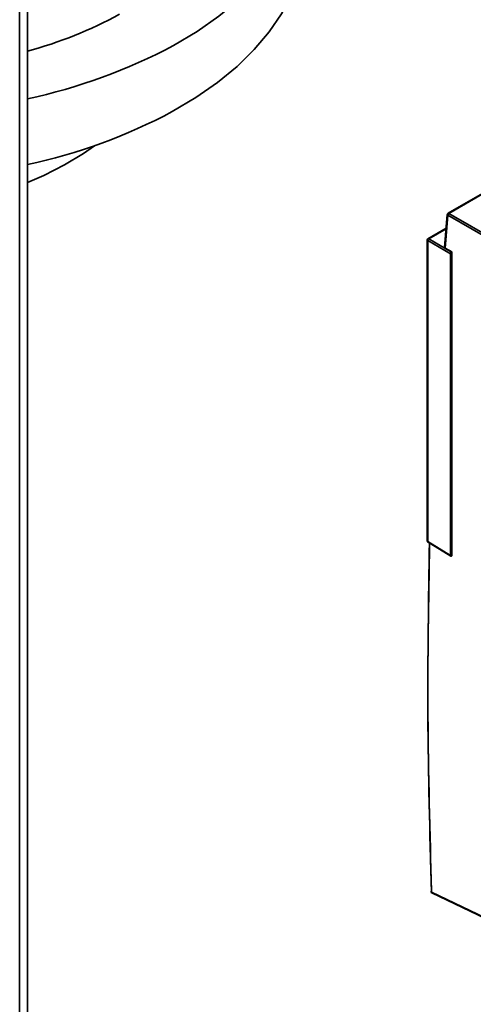
# Paper-space layout 'Blatt3' of a CAD drawing. Units: millimetres. Extents: x 0 to 4200, y 0 to 2970.
# Drawn here: x 3516 to 3579, y 1096 to 1231 of the extents above; entities that cross this region are included whole.
import ezdxf

# ---------------------------------------------------------------- set-up
doc = ezdxf.new("R2010")
doc.units = ezdxf.units.MM

psp = doc.layouts.new('Blatt3')

# ---------------------------------------------------------------- linework, layer by layer
at = {"color": 7, "linetype": 'Continuous', "lineweight": 35, "ltscale": 10}
for p, q in [((3516.27, 764.89), (3516.27, 1380.84)), ((3517.33, 764.27), (3517.33, 1380.23)), ((3619.99, 1230.07), (3575.18, 1204.21)), ((3575.08, 1204.05), (3574.7, 1199.49)), ((3575.15, 1203.95), (3574.77, 1199.41)), ((3575.08, 1204.05), (3575.08, 1204.06)), ((3583.54, 1199.11), (3575.15, 1203.95)), ((3575.29, 1204.2), (3583.68, 1199.35)), ((3574.92, 1202.14), (3572.42, 1200.7)), ((3572.32, 1200.53), (3572.32, 1159.2)), ((3575.51, 1198.64), (3572.38, 1200.45)), ((3572.38, 1200.45), (3572.38, 1159.12)), ((3572.52, 1200.69), (3575.65, 1198.88)), ((3575.72, 1198.92), (3574.77, 1199.41)), ((3575.65, 1198.88), (3575.72, 1198.92)), ((3575.72, 1198.92), (3575.72, 1157.14)), ((3575.51, 1198.64), (3575.51, 1157.18)), ((3575.51, 1157.18), (3572.38, 1159.12)), ((3572.42, 1159.03), (3572.59, 1158.92)), ((3572.82, 1158.78), (3575.55, 1157.09)), ((3575.72, 1157.14), (3575.65, 1157.1)), ((3572.91, 1110.92), (3581.32, 1106.87)), ((3572.96, 1110.82), (3581.37, 1106.78))]:
    psp.add_line(p, q, dxfattribs=at)
at = {"color": 1, "linetype": 'Continuous', "lineweight": 35, "ltscale": 10}
for p, q in [((3620.06, 1230.03), (3575.29, 1204.2)), ((3572.52, 1200.69), (3574.92, 1202.08))]:
    psp.add_line(p, q, dxfattribs=at)
at = {"color": 7, "linetype": 'Continuous', "lineweight": 35, "ltscale": 10, "flags": 128}
for points in [[(3536.11, 1277.84), (3539.09, 1276.11), (3542.21, 1274.01), (3545.04, 1271.8), (3547.56, 1269.47), (3549.77, 1267.05), (3551.64, 1264.54), (3553.18, 1261.96), (3554.36, 1259.33), (3555.18, 1256.66), (3555.64, 1253.96), (3555.73, 1251.26), (3555.45, 1248.57), (3554.82, 1245.91), (3553.81, 1243.28), (3552.46, 1240.71), (3550.76, 1238.21), (3548.71, 1235.79), (3546.35, 1233.48), (3543.67, 1231.28), (3540.7, 1229.2), (3537.44, 1227.26)], [(3555.56, 1242.46), (3555.55, 1242.18), (3555.28, 1239.49), (3554.64, 1236.82), (3553.64, 1234.2), (3552.28, 1231.62), (3550.58, 1229.12), (3548.54, 1226.71), (3546.17, 1224.4), (3543.49, 1222.19), (3540.52, 1220.12), (3537.26, 1218.18)], [(3526.55, 1213.49), (3525.07, 1212.44), (3522.46, 1210.86)], [(3522.46, 1210.86), (3519.59, 1209.42), (3517.33, 1208.46)]]:
    psp.add_lwpolyline(points, dxfattribs=at)
at = {"color": 7, "linetype": 'Continuous', "lineweight": 35, "ltscale": 100}
for centre, radius, start, end in [((3501.32, 1284.77), 60.46, 285.3551, 298.3323), ((3501.24, 1295.32), 77.09, 282.0544, 298.0143), ((3501.09, 1286.16), 77, 282.1773, 298.0194), ((3575.48, 1203.92), 0.334, 124.9511, 175.0499), ((3572.52, 1200.53), 0.2, 119.9912, 180), ((3572.68, 1200.44), 0.298, 121.7184, 178.2816), ((3572.52, 1159.2), 0.2, 180, 238.277), ((3573.05, 1111), 0.2, 180, 244.3338)]:
    psp.add_arc(centre, radius, start, end, dxfattribs=at)
at = {"color": 1, "linetype": 'Continuous', "lineweight": 35, "ltscale": 100}
for centre, radius, start, end in [((3575.23, 1204.11), 0.103, 51.5419, 113.8478), ((3575.2, 1204.05), 0.114, 181.8427, 244.2259), ((3572.42, 1200.54), 0.099, 185.366, 244.6214), ((3572.46, 1200.61), 0.099, 55.4046, 114.6398), ((3572.42, 1159.21), 0.099, 185.366, 244.6214), ((3572.48, 1159.11), 0.0989, 173.5994, 232.9711), ((3573.01, 1110.91), 0.0997, 174.632, 239.3722)]:
    psp.add_arc(centre, radius, start, end, dxfattribs=at)
at = {"color": 7, "linetype": 'Continuous', "lineweight": 35, "ltscale": 100}
for centre, major_axis, ratio, start_param, end_param in [((3575.65, 1198.72), (0.1, 0.173), 0.577629, 0.785284, 2.355776), ((3574.56, 1157.94), (2.41, -1.33), 0.051962, 3.826603, 3.938228), ((3575.65, 1157.26), (0.1, 0.173), 0.577277, 2.356081, 3.926572)]:
    psp.add_ellipse(centre, major_axis=major_axis, ratio=ratio, start_param=start_param, end_param=end_param, dxfattribs=at)
at = {"color": 7, "linetype": 'Continuous', "lineweight": 35, "ltscale": 10}
for points, knots in [([(3575.19, 1204.21), (3575.17, 1204.2), (3575.15, 1204.18), (3575.11, 1204.14), (3575.09, 1204.1), (3575.09, 1204.07), (3575.09, 1204.06)], [0, 0, 0, 0, 0.25065, 0.516854, 0.792785, 1, 1, 1, 1]), ([(3574.77, 1199.41), (3574.75, 1199.42), (3574.72, 1199.44), (3574.7, 1199.47), (3574.7, 1199.49), (3574.7, 1199.5)], [0, 0, 0, 0, 0.363216, 0.726462, 1, 1, 1, 1]), ([(3572.63, 1159), (3572.5, 1151.1), (3572.23, 1135.32), (3572.68, 1119.16), (3572.9, 1111.08)], [0, 0, 0, 0, 0.500001, 1, 1, 1, 1]), ([(3572.64, 1158.89), (3572.51, 1150.99), (3572.23, 1135.19), (3572.69, 1119.01), (3572.91, 1110.92)], [0, 0, 0, 0, 0.500092, 1, 1, 1, 1]), ([(3572.64, 1158.89), (3572.63, 1158.9), (3572.61, 1158.91), (3572.6, 1158.92), (3572.59, 1158.92)], [0, 0, 0, 0, 0.479192, 1, 1, 1, 1]), ([(3572.9, 1111.08), (3572.9, 1111.07), (3572.88, 1111.06), (3572.86, 1111.04), (3572.85, 1111.02), (3572.84, 1111), (3572.85, 1110.97), (3572.86, 1110.95), (3572.88, 1110.93), (3572.9, 1110.92), (3572.91, 1110.92)], [0, 0, 0, 0, 0.124999, 0.249999, 0.374999, 0.499999, 0.624999, 0.75, 0.875, 1, 1, 1, 1])]:
    psp.add_open_spline(points, degree=3, knots=knots, dxfattribs=at)

doc.saveas('drawing.dxf')
